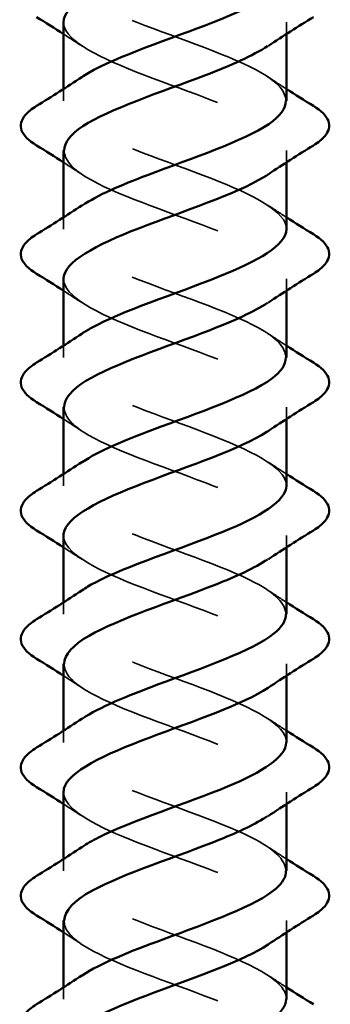
# Model space of a CAD drawing. Units: inches. Extents: x 0.6 to 33.4, y 0.6 to 21.4.
# Drawn here: x 12.5 to 12.7, y 16.8 to 17.3 of the extents above; entities that cross this region are included whole.
import ezdxf

# ---------------------------------------------------------------- set-up
doc = ezdxf.new("R2010")
doc.units = ezdxf.units.IN
doc.header["$LTSCALE"] = 2
doc.header["$MEASUREMENT"] = 0
doc.linetypes.add('DASHED', pattern=[0.2067, 0.1654, -0.0413])
doc.layers.add('Hidden (ANSI)', color=7, linetype='DASHED', lineweight=35)
doc.layers.add('Visible (ANSI)', color=7, linetype='Continuous', lineweight=50)

msp = doc.modelspace()

# ---------------------------------------------------------------- linework, layer by layer
at = {"layer": 'Hidden (ANSI)', "ltscale": 0.006181}
for p, q in [((12.66869, 17.33728), (12.66869, 17.33068)), ((12.54369, 17.29987), (12.54369, 17.29328)), ((12.66869, 17.26528), (12.66869, 17.25868)), ((12.54369, 17.22787), (12.54369, 17.22128)), ((12.66869, 17.19328), (12.66869, 17.18668)), ((12.54369, 17.15587), (12.54369, 17.14928)), ((12.66869, 17.12128), (12.66869, 17.11468)), ((12.54369, 17.08387), (12.54369, 17.07728)), ((12.66869, 17.04928), (12.66869, 17.04268)), ((12.54369, 17.01187), (12.54369, 17.00528)), ((12.66869, 16.97728), (12.66869, 16.97068)), ((12.54369, 16.93987), (12.54369, 16.93328)), ((12.66869, 16.90528), (12.66869, 16.89868)), ((12.54369, 16.86787), (12.54369, 16.86128)), ((12.66869, 16.83328), (12.66869, 16.82668)), ((12.54369, 16.79587), (12.54369, 16.78928))]:
    msp.add_line(p, q, dxfattribs=at)
at = {"layer": 'Hidden (ANSI)', "ltscale": 0.235222}
for points, knots in [([(12.54406, 17.40928), (12.54413, 17.40397), (12.54891, 17.39867), (12.55816, 17.39336), (12.57479, 17.38383), (12.60463, 17.3743), (12.62885, 17.36477), (12.65307, 17.35524), (12.66986, 17.34571), (12.66862, 17.33618), (12.66809, 17.33211), (12.66429, 17.32804), (12.65815, 17.32397)], [32.986723, 32.986723, 32.986723, 32.986723, 33.681113, 33.681113, 33.681113, 34.928562, 34.928562, 34.928562, 36.17601, 36.17601, 36.17601, 36.708975, 36.708975, 36.708975, 36.708975]), ([(12.66831, 17.29328), (12.66827, 17.29844), (12.66376, 17.30361), (12.65495, 17.30877), (12.63868, 17.3183), (12.60899, 17.32783), (12.5846, 17.33736), (12.56021, 17.34689), (12.54296, 17.35642), (12.54372, 17.36595), (12.54405, 17.37016), (12.5479, 17.37437), (12.55423, 17.37858)], [-39.269908, -39.269908, -39.269908, -39.269908, -38.593895, -38.593895, -38.593895, -37.346446, -37.346446, -37.346446, -36.098998, -36.098998, -36.098998, -35.547656, -35.547656, -35.547656, -35.547656]), ([(12.66833, 17.14928), (12.66824, 17.15479), (12.66304, 17.16031), (12.6531, 17.16582), (12.63592, 17.17535), (12.60588, 17.18488), (12.58193, 17.19441), (12.55798, 17.20394), (12.54191, 17.21347), (12.54387, 17.223), (12.54466, 17.22686), (12.54838, 17.23072), (12.55421, 17.23458)], [-45.553093, -45.553093, -45.553093, -45.553093, -44.831138, -44.831138, -44.831138, -43.583689, -43.583689, -43.583689, -42.336241, -42.336241, -42.336241, -41.830841, -41.830841, -41.830841, -41.830841]), ([(12.66835, 17.00528), (12.66821, 17.01114), (12.66226, 17.01701), (12.65115, 17.02288), (12.6331, 17.03241), (12.60277, 17.04194), (12.57931, 17.05146), (12.55585, 17.06099), (12.54101, 17.07052), (12.54415, 17.08005), (12.54531, 17.08356), (12.54887, 17.08707), (12.55419, 17.09058)], [-51.836279, -51.836279, -51.836279, -51.836279, -51.068381, -51.068381, -51.068381, -49.820933, -49.820933, -49.820933, -48.573484, -48.573484, -48.573484, -48.114026, -48.114026, -48.114026, -48.114026]), ([(12.5437, 17.04928), (12.54381, 17.04008), (12.56034, 17.03089), (12.58373, 17.0217), (12.60799, 17.01217), (12.6378, 17.00264), (12.65436, 16.99311), (12.67092, 16.98358), (12.67299, 16.97405), (12.65926, 16.96452), (12.65899, 16.96434), (12.65872, 16.96415), (12.65845, 16.96397)], [48.694686, 48.694686, 48.694686, 48.694686, 49.897945, 49.897945, 49.897945, 51.145394, 51.145394, 51.145394, 52.392843, 52.392843, 52.392843, 52.416939, 52.416939, 52.416939, 52.416939]), ([(12.54407, 16.97728), (12.54402, 16.97302), (12.547, 16.96877), (12.55312, 16.96452), (12.56685, 16.95499), (12.59535, 16.94546), (12.62063, 16.93593), (12.64592, 16.9264), (12.6661, 16.91687), (12.66844, 16.90734), (12.66969, 16.90222), (12.66574, 16.89709), (12.65812, 16.89197)], [51.836279, 51.836279, 51.836279, 51.836279, 52.392843, 52.392843, 52.392843, 53.640291, 53.640291, 53.640291, 54.88774, 54.88774, 54.88774, 55.558531, 55.558531, 55.558531, 55.558531]), ([(12.54405, 16.83328), (12.54398, 16.82938), (12.54646, 16.82547), (12.55166, 16.82157), (12.56436, 16.81204), (12.59229, 16.80251), (12.61783, 16.79298), (12.64336, 16.78345), (12.66459, 16.77392), (12.66811, 16.7644), (12.67014, 16.75892), (12.66623, 16.75344), (12.65813, 16.74797)], [58.119464, 58.119464, 58.119464, 58.119464, 58.630086, 58.630086, 58.630086, 59.877534, 59.877534, 59.877534, 61.124983, 61.124983, 61.124983, 61.841717, 61.841717, 61.841717, 61.841717])]:
    msp.add_open_spline(points, degree=3, knots=knots, dxfattribs=at)
at = {"layer": 'Hidden (ANSI)', "ltscale": 0.235223}
for points, knots in [([(12.5437, 17.33728), (12.54369, 17.33691), (12.54371, 17.33655), (12.54376, 17.33618), (12.545, 17.32665), (12.56417, 17.31712), (12.58918, 17.30759), (12.61419, 17.29806), (12.64316, 17.28853), (12.65781, 17.279), (12.67167, 17.26999), (12.67174, 17.26098), (12.65843, 17.25197)], [36.128316, 36.128316, 36.128316, 36.128316, 36.17601, 36.17601, 36.17601, 37.423459, 37.423459, 37.423459, 38.670908, 38.670908, 38.670908, 39.850568, 39.850568, 39.850568, 39.850568]), ([(12.66838, 16.86128), (12.6682, 16.86749), (12.66144, 16.87371), (12.64911, 16.87993), (12.63022, 16.88946), (12.59967, 16.89899), (12.57675, 16.90852), (12.55382, 16.91805), (12.54024, 16.92758), (12.54456, 16.93711), (12.54599, 16.94027), (12.54936, 16.94343), (12.55416, 16.94658)], [-58.119464, -58.119464, -58.119464, -58.119464, -57.305624, -57.305624, -57.305624, -56.058176, -56.058176, -56.058176, -54.810727, -54.810727, -54.810727, -54.397212, -54.397212, -54.397212, -54.397212])]:
    msp.add_open_spline(points, degree=3, knots=knots, dxfattribs=at)
at = {"layer": 'Hidden (ANSI)', "ltscale": 0.011634}
for points in [[(12.55393, 17.32397), (12.55055, 17.32623), (12.54713, 17.32847), (12.54369, 17.33068)], [(12.65845, 17.30658), (12.66183, 17.30432), (12.66525, 17.30208), (12.66869, 17.29987)], [(12.55393, 17.25197), (12.55055, 17.25423), (12.54713, 17.25647), (12.54369, 17.25868)], [(12.65845, 17.23458), (12.66183, 17.23232), (12.66525, 17.23008), (12.66869, 17.22787)], [(12.55393, 17.17997), (12.55055, 17.18223), (12.54713, 17.18447), (12.54369, 17.18668)], [(12.65845, 17.16258), (12.66183, 17.16032), (12.66525, 17.15808), (12.66869, 17.15587)], [(12.55393, 17.10797), (12.55055, 17.11023), (12.54713, 17.11247), (12.54369, 17.11468)], [(12.65845, 17.09058), (12.66183, 17.08832), (12.66525, 17.08608), (12.66869, 17.08387)], [(12.55393, 17.03597), (12.55055, 17.03823), (12.54713, 17.04047), (12.54369, 17.04268)], [(12.65845, 17.01858), (12.66183, 17.01632), (12.66525, 17.01408), (12.66869, 17.01187)], [(12.55393, 16.96397), (12.55055, 16.96623), (12.54713, 16.96847), (12.54369, 16.97068)], [(12.65845, 16.94658), (12.66183, 16.94432), (12.66525, 16.94208), (12.66869, 16.93987)], [(12.55393, 16.89197), (12.55055, 16.89423), (12.54713, 16.89647), (12.54369, 16.89868)], [(12.65845, 16.87458), (12.66183, 16.87232), (12.66525, 16.87008), (12.66869, 16.86787)], [(12.55393, 16.81997), (12.55055, 16.82223), (12.54713, 16.82447), (12.54369, 16.82668)], [(12.65845, 16.80258), (12.66183, 16.80032), (12.66525, 16.79808), (12.66869, 16.79587)]]:
    msp.add_open_spline(points, degree=3, dxfattribs=at)
at = {"layer": 'Hidden (ANSI)', "ltscale": 0.235224}
for points, knots in [([(12.66867, 17.22128), (12.66868, 17.22185), (12.66863, 17.22243), (12.66851, 17.223), (12.66656, 17.23253), (12.64673, 17.24206), (12.62154, 17.25159), (12.59634, 17.26112), (12.56768, 17.27065), (12.55362, 17.28018), (12.54064, 17.28898), (12.54102, 17.29778), (12.55396, 17.30658)], [-42.411501, -42.411501, -42.411501, -42.411501, -42.336241, -42.336241, -42.336241, -41.088792, -41.088792, -41.088792, -39.841343, -39.841343, -39.841343, -38.689248, -38.689248, -38.689248, -38.689248]), ([(12.54372, 16.90528), (12.54391, 16.89644), (12.559, 16.88759), (12.58108, 16.87875), (12.60488, 16.86922), (12.63502, 16.85969), (12.65248, 16.85016), (12.66994, 16.84063), (12.67342, 16.8311), (12.66072, 16.82157), (12.66, 16.82104), (12.65924, 16.8205), (12.65844, 16.81997)], [54.977871, 54.977871, 54.977871, 54.977871, 56.135188, 56.135188, 56.135188, 57.382637, 57.382637, 57.382637, 58.630086, 58.630086, 58.630086, 58.700124, 58.700124, 58.700124, 58.700124]), ([(12.66841, 16.71728), (12.66819, 16.72384), (12.66055, 16.73041), (12.64698, 16.73698), (12.62729, 16.74651), (12.59659, 16.75604), (12.57425, 16.76557), (12.55191, 16.7751), (12.53961, 16.78463), (12.5451, 16.79416), (12.54672, 16.79697), (12.54985, 16.79978), (12.55412, 16.80258)], [-64.402649, -64.402649, -64.402649, -64.402649, -63.542867, -63.542867, -63.542867, -62.295419, -62.295419, -62.295419, -61.04797, -61.04797, -61.04797, -60.680397, -60.680397, -60.680397, -60.680397])]:
    msp.add_open_spline(points, degree=3, knots=knots, dxfattribs=at)
at = {"layer": 'Hidden (ANSI)', "ltscale": 0.235221}
for points, knots in [([(12.54407, 17.26528), (12.54409, 17.26032), (12.54822, 17.25537), (12.55638, 17.25042), (12.57207, 17.24089), (12.60153, 17.23136), (12.62615, 17.22183), (12.65078, 17.2123), (12.66874, 17.20277), (12.66869, 17.19324), (12.66867, 17.18881), (12.66477, 17.18439), (12.65814, 17.17997)], [39.269908, 39.269908, 39.269908, 39.269908, 39.918356, 39.918356, 39.918356, 41.165805, 41.165805, 41.165805, 42.413253, 42.413253, 42.413253, 42.992161, 42.992161, 42.992161, 42.992161]), ([(12.54369, 17.19328), (12.54369, 17.19326), (12.54369, 17.19325), (12.54369, 17.19324), (12.54374, 17.18371), (12.56178, 17.17418), (12.58644, 17.16465), (12.61109, 17.15512), (12.64051, 17.14559), (12.65614, 17.13606), (12.67149, 17.12669), (12.67239, 17.11733), (12.65844, 17.10797)], [42.411501, 42.411501, 42.411501, 42.411501, 42.413253, 42.413253, 42.413253, 43.660702, 43.660702, 43.660702, 44.908151, 44.908151, 44.908151, 46.133753, 46.133753, 46.133753, 46.133753]), ([(12.54407, 17.12128), (12.54406, 17.11667), (12.54758, 17.11207), (12.5547, 17.10747), (12.56942, 17.09794), (12.59843, 17.08841), (12.62341, 17.07888), (12.64839, 17.06935), (12.66748, 17.05982), (12.66863, 17.05029), (12.6692, 17.04552), (12.66526, 17.04074), (12.65813, 17.03597)], [45.553093, 45.553093, 45.553093, 45.553093, 46.155599, 46.155599, 46.155599, 47.403048, 47.403048, 47.403048, 48.650497, 48.650497, 48.650497, 49.275346, 49.275346, 49.275346, 49.275346])]:
    msp.add_open_spline(points, degree=3, knots=knots, dxfattribs=at)
at = {"layer": 'Hidden (ANSI)', "ltscale": 0.235225}
msp.add_open_spline([(12.66865, 17.07728), (12.66867, 17.0782), (12.66854, 17.07913), (12.66823, 17.08005), (12.66509, 17.08958), (12.6442, 17.09911), (12.61874, 17.10864), (12.59328, 17.11817), (12.56516, 17.1277), (12.55212, 17.13723), (12.54056, 17.14568), (12.54163, 17.15413), (12.55399, 17.16258)], degree=3, knots=[-48.694686, -48.694686, -48.694686, -48.694686, -48.573484, -48.573484, -48.573484, -47.326035, -47.326035, -47.326035, -46.078587, -46.078587, -46.078587, -44.972434, -44.972434, -44.972434, -44.972434], dxfattribs=at)
at = {"layer": 'Hidden (ANSI)', "ltscale": 0.235226}
for points, knots in [([(12.66861, 16.93328), (12.66866, 16.93455), (12.6684, 16.93583), (12.66782, 16.93711), (12.6635, 16.94664), (12.64159, 16.95617), (12.61591, 16.9657), (12.59024, 16.97523), (12.56273, 16.98476), (12.55074, 16.99429), (12.54055, 17.00239), (12.54222, 17.01048), (12.55403, 17.01858)], [-54.977871, -54.977871, -54.977871, -54.977871, -54.810727, -54.810727, -54.810727, -53.563278, -53.563278, -53.563278, -52.31583, -52.31583, -52.31583, -51.255619, -51.255619, -51.255619, -51.255619]), ([(12.66857, 16.78928), (12.66864, 16.7909), (12.66822, 16.79253), (12.66728, 16.79416), (12.66178, 16.80369), (12.6389, 16.81322), (12.61307, 16.82275), (12.58724, 16.83228), (12.56039, 16.84181), (12.54947, 16.85134), (12.5406, 16.85909), (12.54279, 16.86684), (12.55407, 16.87458)], [-61.261057, -61.261057, -61.261057, -61.261057, -61.04797, -61.04797, -61.04797, -59.800522, -59.800522, -59.800522, -58.553073, -58.553073, -58.553073, -57.538804, -57.538804, -57.538804, -57.538804])]:
    msp.add_open_spline(points, degree=3, knots=knots, dxfattribs=at)
at = {"layer": 'Visible (ANSI)'}
for p, q in [((12.54369, 17.33728), (12.54369, 17.29987)), ((12.66869, 17.33068), (12.66869, 17.29328)), ((12.54369, 17.26528), (12.54369, 17.22787)), ((12.66869, 17.25868), (12.66869, 17.22128)), ((12.54369, 17.19328), (12.54369, 17.15587)), ((12.66869, 17.18668), (12.66869, 17.14928)), ((12.54369, 17.12128), (12.54369, 17.08387)), ((12.66869, 17.11468), (12.66869, 17.07728)), ((12.54369, 17.04928), (12.54369, 17.01187)), ((12.66869, 17.04268), (12.66869, 17.00528)), ((12.54369, 16.97728), (12.54369, 16.93987)), ((12.66869, 16.97068), (12.66869, 16.93328)), ((12.54369, 16.90528), (12.54369, 16.86787)), ((12.66869, 16.89868), (12.66869, 16.86128)), ((12.54369, 16.83328), (12.54369, 16.79587)), ((12.66869, 16.82668), (12.66869, 16.78928))]:
    msp.add_line(p, q, dxfattribs=at)
for points, knots in [([(12.65841, 17.39597), (12.65713, 17.3951), (12.65573, 17.39423), (12.65422, 17.39336), (12.63759, 17.38383), (12.60775, 17.3743), (12.58353, 17.36477), (12.56023, 17.35561), (12.54382, 17.34644), (12.5437, 17.33728)], [33.567383, 33.567383, 33.567383, 33.567383, 33.681113, 33.681113, 33.681113, 34.928562, 34.928562, 34.928562, 36.128316, 36.128316, 36.128316, 36.128316]), ([(12.55396, 17.30658), (12.55504, 17.30731), (12.55619, 17.30804), (12.55744, 17.30877), (12.5737, 17.3183), (12.60339, 17.32783), (12.62778, 17.33736), (12.65159, 17.34666), (12.66861, 17.35597), (12.66869, 17.36528)], [-38.689248, -38.689248, -38.689248, -38.689248, -38.593895, -38.593895, -38.593895, -37.346446, -37.346446, -37.346446, -36.128316, -36.128316, -36.128316, -36.128316]), ([(12.65815, 17.32397), (12.64993, 17.31851), (12.63752, 17.31305), (12.6232, 17.30759), (12.59819, 17.29806), (12.56922, 17.28853), (12.55457, 17.279), (12.54754, 17.27443), (12.54405, 17.26985), (12.54407, 17.26528)], [36.708975, 36.708975, 36.708975, 36.708975, 37.423459, 37.423459, 37.423459, 38.670908, 38.670908, 38.670908, 39.269908, 39.269908, 39.269908, 39.269908]), ([(12.52858, 17.26821), (12.52422, 17.2709), (12.52131, 17.27367), (12.51911, 17.27948), (12.51989, 17.28252), (12.52374, 17.28698), (12.52587, 17.28867), (12.52858, 17.29035)], [0, 0, 0, 0, 0.0781017, 0.0781017, 0.1536914, 0.1536914, 0.2021555, 0.2021555, 0.2021555, 0.2021555]), ([(12.55421, 17.23458), (12.56277, 17.24025), (12.57586, 17.24592), (12.59084, 17.25159), (12.61604, 17.26112), (12.64471, 17.27065), (12.65876, 17.28018), (12.6652, 17.28455), (12.66835, 17.28891), (12.66831, 17.29328)], [-41.830841, -41.830841, -41.830841, -41.830841, -41.088792, -41.088792, -41.088792, -39.841343, -39.841343, -39.841343, -39.269908, -39.269908, -39.269908, -39.269908]), ([(12.6838, 17.29035), (12.68816, 17.28765), (12.69108, 17.28488), (12.69327, 17.27907), (12.69249, 17.27603), (12.68864, 17.27157), (12.68651, 17.26988), (12.6838, 17.26821)], [0, 0, 0, 0, 0.0781017, 0.0781017, 0.1536914, 0.1536914, 0.2021555, 0.2021555, 0.2021555, 0.2021555]), ([(12.65843, 17.25197), (12.65767, 17.25145), (12.65686, 17.25093), (12.656, 17.25042), (12.64031, 17.24089), (12.61085, 17.23136), (12.58623, 17.22183), (12.56164, 17.21231), (12.5437, 17.20279), (12.54369, 17.19328)], [39.850568, 39.850568, 39.850568, 39.850568, 39.918356, 39.918356, 39.918356, 41.165805, 41.165805, 41.165805, 42.411501, 42.411501, 42.411501, 42.411501]), ([(12.52858, 17.19621), (12.52422, 17.1989), (12.52131, 17.20167), (12.51911, 17.20748), (12.51989, 17.21052), (12.52374, 17.21498), (12.52587, 17.21667), (12.52858, 17.21835)], [0, 0, 0, 0, 0.0781017, 0.0781017, 0.1536914, 0.1536914, 0.2021555, 0.2021555, 0.2021555, 0.2021555]), ([(12.55399, 17.16258), (12.55557, 17.16366), (12.55734, 17.16474), (12.55928, 17.16582), (12.57646, 17.17535), (12.6065, 17.18488), (12.63045, 17.19441), (12.65296, 17.20337), (12.6685, 17.21232), (12.66867, 17.22128)], [-44.972434, -44.972434, -44.972434, -44.972434, -44.831138, -44.831138, -44.831138, -43.583689, -43.583689, -43.583689, -42.411501, -42.411501, -42.411501, -42.411501]), ([(12.6838, 17.21835), (12.68816, 17.21565), (12.69108, 17.21288), (12.69327, 17.20707), (12.69249, 17.20403), (12.68864, 17.19957), (12.68651, 17.19788), (12.6838, 17.19621)], [0, 0, 0, 0, 0.0781017, 0.0781017, 0.1536914, 0.1536914, 0.2021555, 0.2021555, 0.2021555, 0.2021555]), ([(12.65814, 17.17997), (12.65047, 17.17486), (12.63916, 17.16975), (12.62595, 17.16465), (12.60129, 17.15512), (12.57187, 17.14559), (12.55624, 17.13606), (12.54817, 17.13113), (12.54409, 17.1262), (12.54407, 17.12128)], [42.992161, 42.992161, 42.992161, 42.992161, 43.660702, 43.660702, 43.660702, 44.908151, 44.908151, 44.908151, 45.553093, 45.553093, 45.553093, 45.553093]), ([(12.52858, 17.12421), (12.52422, 17.1269), (12.52131, 17.12967), (12.51911, 17.13548), (12.51989, 17.13852), (12.52374, 17.14298), (12.52587, 17.14467), (12.52858, 17.14635)], [0, 0, 0, 0, 0.0781017, 0.0781017, 0.1536914, 0.1536914, 0.2021555, 0.2021555, 0.2021555, 0.2021555]), ([(12.55419, 17.09058), (12.5633, 17.0966), (12.57756, 17.10262), (12.59364, 17.10864), (12.6191, 17.11817), (12.64722, 17.1277), (12.66026, 17.13723), (12.66575, 17.14125), (12.66839, 17.14526), (12.66833, 17.14928)], [-48.114026, -48.114026, -48.114026, -48.114026, -47.326035, -47.326035, -47.326035, -46.078587, -46.078587, -46.078587, -45.553093, -45.553093, -45.553093, -45.553093]), ([(12.6838, 17.14635), (12.68816, 17.14365), (12.69108, 17.14088), (12.69327, 17.13507), (12.69249, 17.13203), (12.68864, 17.12757), (12.68651, 17.12588), (12.6838, 17.12421)], [0, 0, 0, 0, 0.0781017, 0.0781017, 0.1536914, 0.1536914, 0.2021555, 0.2021555, 0.2021555, 0.2021555]), ([(12.65844, 17.10797), (12.6582, 17.1078), (12.65794, 17.10764), (12.65769, 17.10747), (12.64296, 17.09794), (12.61395, 17.08841), (12.58897, 17.07888), (12.56399, 17.06935), (12.5449, 17.05982), (12.54375, 17.05029), (12.54371, 17.04995), (12.54369, 17.04961), (12.5437, 17.04928)], [46.133753, 46.133753, 46.133753, 46.133753, 46.155599, 46.155599, 46.155599, 47.403048, 47.403048, 47.403048, 48.650497, 48.650497, 48.650497, 48.694686, 48.694686, 48.694686, 48.694686]), ([(12.55403, 17.01858), (12.55612, 17.02001), (12.55852, 17.02145), (12.56123, 17.02288), (12.57928, 17.03241), (12.60961, 17.04194), (12.63307, 17.05146), (12.65425, 17.06007), (12.66841, 17.06867), (12.66865, 17.07728)], [-51.255619, -51.255619, -51.255619, -51.255619, -51.068381, -51.068381, -51.068381, -49.820933, -49.820933, -49.820933, -48.694686, -48.694686, -48.694686, -48.694686]), ([(12.52858, 17.05221), (12.52422, 17.0549), (12.52131, 17.05767), (12.51911, 17.06348), (12.51989, 17.06652), (12.52374, 17.07098), (12.52587, 17.07267), (12.52858, 17.07435)], [0, 0, 0, 0, 0.0781017, 0.0781017, 0.1536914, 0.1536914, 0.2021555, 0.2021555, 0.2021555, 0.2021555]), ([(12.6838, 17.07435), (12.68816, 17.07165), (12.69108, 17.06888), (12.69327, 17.06307), (12.69249, 17.06003), (12.68864, 17.05557), (12.68651, 17.05388), (12.6838, 17.05221)], [0, 0, 0, 0, 0.0781017, 0.0781017, 0.1536914, 0.1536914, 0.2021555, 0.2021555, 0.2021555, 0.2021555]), ([(12.65813, 17.03597), (12.65102, 17.03121), (12.64075, 17.02646), (12.62865, 17.0217), (12.60439, 17.01217), (12.57458, 17.00264), (12.55802, 16.99311), (12.54885, 16.98783), (12.54412, 16.98255), (12.54407, 16.97728)], [49.275346, 49.275346, 49.275346, 49.275346, 49.897945, 49.897945, 49.897945, 51.145394, 51.145394, 51.145394, 51.836279, 51.836279, 51.836279, 51.836279]), ([(12.55416, 16.94658), (12.56382, 16.95296), (12.57931, 16.95933), (12.59647, 16.9657), (12.62214, 16.97523), (12.64965, 16.98476), (12.66164, 16.99429), (12.66625, 16.99795), (12.66843, 17.00161), (12.66835, 17.00528)], [-54.397212, -54.397212, -54.397212, -54.397212, -53.563278, -53.563278, -53.563278, -52.31583, -52.31583, -52.31583, -51.836279, -51.836279, -51.836279, -51.836279]), ([(12.52858, 16.98021), (12.52422, 16.9829), (12.52131, 16.98567), (12.51911, 16.99148), (12.51989, 16.99452), (12.52374, 16.99898), (12.52587, 17.00067), (12.52858, 17.00235)], [0, 0, 0, 0, 0.0781017, 0.0781017, 0.1536914, 0.1536914, 0.2021555, 0.2021555, 0.2021555, 0.2021555]), ([(12.6838, 17.00235), (12.68816, 16.99965), (12.69108, 16.99688), (12.69327, 16.99107), (12.69249, 16.98803), (12.68864, 16.98357), (12.68651, 16.98188), (12.6838, 16.98021)], [0, 0, 0, 0, 0.0781017, 0.0781017, 0.1536914, 0.1536914, 0.2021555, 0.2021555, 0.2021555, 0.2021555]), ([(12.65845, 16.96397), (12.64443, 16.95462), (12.61654, 16.94528), (12.59175, 16.93593), (12.56646, 16.9264), (12.54628, 16.91687), (12.54394, 16.90734), (12.54378, 16.90665), (12.5437, 16.90597), (12.54372, 16.90528)], [52.416939, 52.416939, 52.416939, 52.416939, 53.640291, 53.640291, 53.640291, 54.88774, 54.88774, 54.88774, 54.977871, 54.977871, 54.977871, 54.977871]), ([(12.55407, 16.87458), (12.55666, 16.87637), (12.55974, 16.87815), (12.56327, 16.87993), (12.58216, 16.88946), (12.61271, 16.89899), (12.63563, 16.90852), (12.65548, 16.91677), (12.66833, 16.92502), (12.66861, 16.93328)], [-57.538804, -57.538804, -57.538804, -57.538804, -57.305624, -57.305624, -57.305624, -56.058176, -56.058176, -56.058176, -54.977871, -54.977871, -54.977871, -54.977871]), ([(12.52858, 16.90821), (12.52422, 16.9109), (12.52131, 16.91367), (12.51911, 16.91948), (12.51989, 16.92252), (12.52374, 16.92698), (12.52587, 16.92867), (12.52858, 16.93035)], [0, 0, 0, 0, 0.0781017, 0.0781017, 0.1536914, 0.1536914, 0.2021555, 0.2021555, 0.2021555, 0.2021555]), ([(12.6838, 16.93035), (12.68816, 16.92765), (12.69108, 16.92488), (12.69327, 16.91907), (12.69249, 16.91603), (12.68864, 16.91157), (12.68651, 16.90988), (12.6838, 16.90821)], [0, 0, 0, 0, 0.0781017, 0.0781017, 0.1536914, 0.1536914, 0.2021555, 0.2021555, 0.2021555, 0.2021555]), ([(12.65812, 16.89197), (12.65157, 16.88756), (12.6423, 16.88316), (12.6313, 16.87875), (12.6075, 16.86922), (12.57737, 16.85969), (12.5599, 16.85016), (12.54959, 16.84453), (12.54415, 16.83891), (12.54405, 16.83328)], [55.558531, 55.558531, 55.558531, 55.558531, 56.135188, 56.135188, 56.135188, 57.382637, 57.382637, 57.382637, 58.119464, 58.119464, 58.119464, 58.119464]), ([(12.55412, 16.80258), (12.56434, 16.80931), (12.58109, 16.81603), (12.59931, 16.82275), (12.62514, 16.83228), (12.65199, 16.84181), (12.66291, 16.85134), (12.6667, 16.85465), (12.66847, 16.85796), (12.66838, 16.86128)], [-60.680397, -60.680397, -60.680397, -60.680397, -59.800522, -59.800522, -59.800522, -58.553073, -58.553073, -58.553073, -58.119464, -58.119464, -58.119464, -58.119464]), ([(12.52858, 16.83621), (12.52422, 16.8389), (12.52131, 16.84167), (12.51911, 16.84748), (12.51989, 16.85052), (12.52374, 16.85498), (12.52587, 16.85667), (12.52858, 16.85835)], [0, 0, 0, 0, 0.0781017, 0.0781017, 0.1536914, 0.1536914, 0.2021555, 0.2021555, 0.2021555, 0.2021555]), ([(12.6838, 16.85835), (12.68816, 16.85565), (12.69108, 16.85288), (12.69327, 16.84707), (12.69249, 16.84403), (12.68864, 16.83957), (12.68651, 16.83788), (12.6838, 16.83621)], [0, 0, 0, 0, 0.0781017, 0.0781017, 0.1536914, 0.1536914, 0.2021555, 0.2021555, 0.2021555, 0.2021555]), ([(12.65844, 16.81997), (12.64489, 16.81097), (12.61865, 16.80198), (12.59455, 16.79298), (12.56902, 16.78345), (12.54779, 16.77392), (12.54427, 16.7644), (12.54388, 16.76336), (12.54371, 16.76232), (12.54374, 16.76128)], [58.700124, 58.700124, 58.700124, 58.700124, 59.877534, 59.877534, 59.877534, 61.124983, 61.124983, 61.124983, 61.261057, 61.261057, 61.261057, 61.261057]), ([(12.55411, 16.73058), (12.55722, 16.73272), (12.561, 16.73485), (12.5654, 16.73698), (12.58509, 16.74651), (12.61579, 16.75604), (12.63813, 16.76557), (12.65665, 16.77347), (12.66828, 16.78137), (12.66857, 16.78928)], [-63.82199, -63.82199, -63.82199, -63.82199, -63.542867, -63.542867, -63.542867, -62.295419, -62.295419, -62.295419, -61.261057, -61.261057, -61.261057, -61.261057]), ([(12.52858, 16.76421), (12.52422, 16.7669), (12.52131, 16.76967), (12.51911, 16.77548), (12.51989, 16.77852), (12.52374, 16.78298), (12.52587, 16.78467), (12.52858, 16.78635)], [0, 0, 0, 0, 0.0781017, 0.0781017, 0.1536914, 0.1536914, 0.2021555, 0.2021555, 0.2021555, 0.2021555])]:
    msp.add_open_spline(points, degree=3, knots=knots, dxfattribs=at)
for points in [[(12.54369, 17.33068), (12.53869, 17.3339), (12.53364, 17.33707), (12.52858, 17.34021)], [(12.6838, 17.34021), (12.67525, 17.33491), (12.66676, 17.32953), (12.65845, 17.32397)], [(12.52858, 17.29035), (12.53713, 17.29564), (12.54562, 17.30103), (12.55393, 17.30658)], [(12.66869, 17.29987), (12.67369, 17.29665), (12.67874, 17.29349), (12.6838, 17.29035)], [(12.54369, 17.25868), (12.53869, 17.2619), (12.53364, 17.26507), (12.52858, 17.26821)], [(12.6838, 17.26821), (12.67525, 17.26291), (12.66676, 17.25753), (12.65845, 17.25197)], [(12.52858, 17.21835), (12.53713, 17.22364), (12.54562, 17.22903), (12.55393, 17.23458)], [(12.66869, 17.22787), (12.67369, 17.22465), (12.67874, 17.22149), (12.6838, 17.21835)], [(12.54369, 17.18668), (12.53869, 17.1899), (12.53364, 17.19307), (12.52858, 17.19621)], [(12.6838, 17.19621), (12.67525, 17.19091), (12.66676, 17.18553), (12.65845, 17.17997)], [(12.52858, 17.14635), (12.53713, 17.15164), (12.54562, 17.15703), (12.55393, 17.16258)], [(12.66869, 17.15587), (12.67369, 17.15265), (12.67874, 17.14949), (12.6838, 17.14635)], [(12.54369, 17.11468), (12.53869, 17.1179), (12.53364, 17.12107), (12.52858, 17.12421)], [(12.6838, 17.12421), (12.67525, 17.11891), (12.66676, 17.11353), (12.65845, 17.10797)], [(12.52858, 17.07435), (12.53713, 17.07964), (12.54562, 17.08503), (12.55393, 17.09058)], [(12.66869, 17.08387), (12.67369, 17.08065), (12.67874, 17.07749), (12.6838, 17.07435)], [(12.54369, 17.04268), (12.53869, 17.0459), (12.53364, 17.04907), (12.52858, 17.05221)], [(12.6838, 17.05221), (12.67525, 17.04691), (12.66676, 17.04153), (12.65845, 17.03597)], [(12.52858, 17.00235), (12.53713, 17.00764), (12.54562, 17.01303), (12.55393, 17.01858)], [(12.66869, 17.01187), (12.67369, 17.00865), (12.67874, 17.00549), (12.6838, 17.00235)], [(12.54369, 16.97068), (12.53869, 16.9739), (12.53364, 16.97707), (12.52858, 16.98021)], [(12.6838, 16.98021), (12.67525, 16.97491), (12.66676, 16.96953), (12.65845, 16.96397)], [(12.52858, 16.93035), (12.53713, 16.93564), (12.54562, 16.94103), (12.55393, 16.94658)], [(12.66869, 16.93987), (12.67369, 16.93665), (12.67874, 16.93349), (12.6838, 16.93035)], [(12.54369, 16.89868), (12.53869, 16.9019), (12.53364, 16.90507), (12.52858, 16.90821)], [(12.6838, 16.90821), (12.67525, 16.90291), (12.66676, 16.89753), (12.65845, 16.89197)], [(12.52858, 16.85835), (12.53713, 16.86364), (12.54562, 16.86903), (12.55393, 16.87458)], [(12.66869, 16.86787), (12.67369, 16.86465), (12.67874, 16.86149), (12.6838, 16.85835)], [(12.54369, 16.82668), (12.53869, 16.8299), (12.53364, 16.83307), (12.52858, 16.83621)], [(12.6838, 16.83621), (12.67525, 16.83091), (12.66676, 16.82553), (12.65845, 16.81997)], [(12.52858, 16.78635), (12.53713, 16.79164), (12.54562, 16.79703), (12.55393, 16.80258)], [(12.66869, 16.79587), (12.67369, 16.79265), (12.67874, 16.78949), (12.6838, 16.78635)]]:
    msp.add_open_spline(points, degree=3, dxfattribs=at)

doc.saveas('drawing.dxf')
